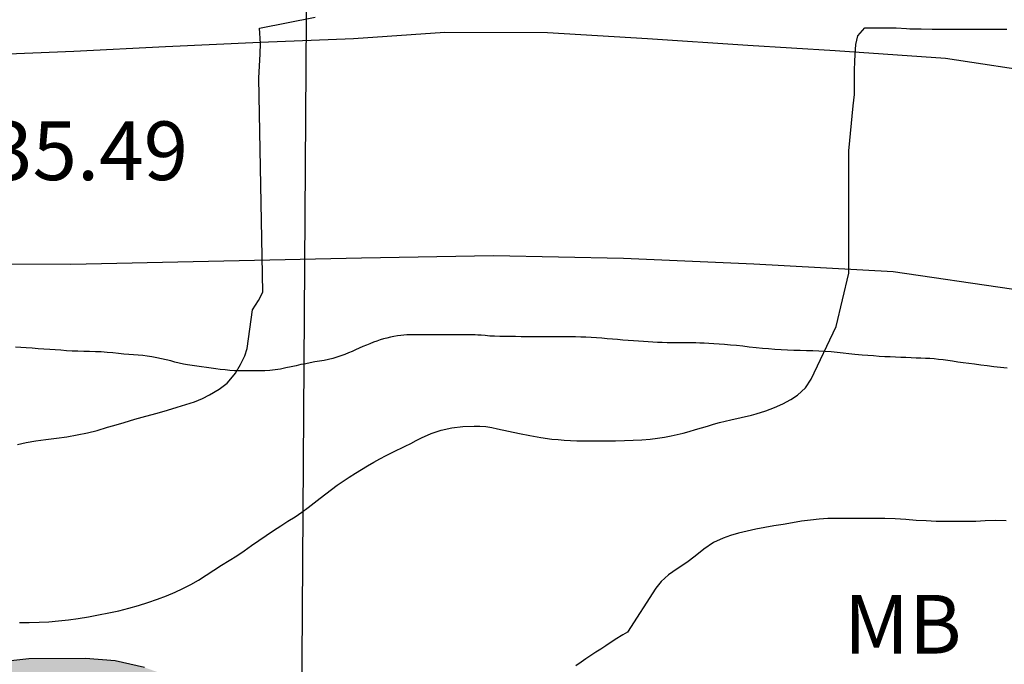
# Model space of a CAD drawing. Units: millimetres. Extents: x 584843 to 585194, y 4793790 to 4794040.
# Drawn here: x 585051 to 585064, y 4793856 to 4793865 of the extents above; entities that cross this region are included whole.
import ezdxf

# ---------------------------------------------------------------- set-up
doc = ezdxf.new("R2010")
doc.units = ezdxf.units.MM
for name, color, linetype in [('020104', 34, 'Continuous'), ('020308', 9, 'Continuous'), ('060134', 9, 'Continuous'), ('070104', 3, 'Continuous'), ('100106', 63, 'Continuous'), ('100301', 7, 'Continuous'), ('240103', 9, 'LINEA_TELEFONICA'), ('990504', 63, 'Continuous')]:
    doc.layers.add(name, color=color, linetype=linetype)
doc.layers.add('020105', color=24, linetype='Continuous', lineweight=30)
doc.styles.add('ARIAL', font='ARIAL.TTF', dxfattribs={"height": 1})
doc.linetypes.add('LINEA_TELEFONICA', pattern='A,7.5,-0.3,["T",Standard,S=0.25,R=0,X=-0.1,Y=-0.1],-0.3', length=8.1)

msp = doc.modelspace()

# ---------------------------------------------------------------- hatches: boundary and pattern name
at = {"layer": '990504'}
msp.add_hatch(color=256, dxfattribs=at).paths.add_polyline_path([(585028.614, 4793843.137), (585028.484, 4793843.225), (585028.344, 4793843.459), (585028.236, 4793843.539), (585028.16, 4793843.603), (585028.026, 4793843.755), (585027.812, 4793843.881), (585027.646, 4793843.923), (585027.244, 4793844.037), (585027.068, 4793844.039), (585026.63, 4793844.177), (585026.036, 4793844.293), (585025.504, 4793844.287), (585025.18, 4793844.241), (585024.94, 4793844.161), (585024.562, 4793844.639), (585023.94, 4793845.105), (585023.516, 4793845.333), (585023.218, 4793845.447), (585022.928, 4793845.493), (585022.488, 4793845.409), (585022.312, 4793845.431), (585022.216, 4793845.517), (585022.044, 4793845.831), (585021.714, 4793846.165), (585021.328, 4793846.447), (585020.93, 4793846.639), (585020.708, 4793846.643), (585020.494, 4793846.573), (585019.964, 4793846.267), (585019.456, 4793845.789), (585019.218, 4793845.431), (585019.232, 4793844.371), (585019.316, 4793843.979), (585019.396, 4793843.823), (585019.556, 4793843.643), (585020.02, 4793843.315), (585021.264, 4793842.915), (585022.58, 4793842.673), (585023.51, 4793842.579), (585023.762, 4793842.459), (585024.21, 4793842.083), (585024.564, 4793841.877), (585025.142, 4793841.725), (585026.152, 4793841.713), (585026.568, 4793841.309), (585026.798, 4793841.187), (585027.14, 4793841.083), (585027.412, 4793841.029), (585027.882, 4793841.031), (585028.11, 4793841.103), (585028.646, 4793841.101), (585028.908, 4793841.067), (585029.074, 4793840.995), (585029.072, 4793838.672), (585029.172, 4793838.032), (585029.392, 4793837.384), (585029.908, 4793836.32), (585030.12, 4793835.784), (585030.499, 4793834.612), (585030.523, 4793834.28), (585029.367, 4793832.58), (585028.951, 4793831.624), (585028.643, 4793830.524), (585028.451, 4793829.612), (585028.427, 4793827.72), (585028.359, 4793827.236), (585028.195, 4793826.804), (585027.903, 4793826.324), (585027.499, 4793825.472), (585027.227, 4793825.024), (585026.883, 4793824.64), (585026.463, 4793824.28), (585025.847, 4793823.848), (585025.487, 4793823.492), (585025.219, 4793823.096), (585024.971, 4793822.572), (585024.711, 4793821.808), (585024.635, 4793821.308), (585024.211, 4793821.096), (585023.283, 4793820.28), (585022.879, 4793819.788), (585022.587, 4793819.2), (585022.399, 4793818.585), (585022.319, 4793818.137), (585022.275, 4793817.533), (585022.275, 4793816.689), (585022.363, 4793816.265), (585022.507, 4793815.869), (585022.927, 4793814.821), (585023.211, 4793814.261), (585023.251, 4793814.093), (585023.063, 4793814.061), (585022.831, 4793813.949), (585022.419, 4793813.553), (585022.007, 4793812.997), (585021.135, 4793811.601), (585020.931, 4793811.125), (585020.691, 4793810.233), (585020.575, 4793809.545), (585020.555, 4793809.005), (585020.355, 4793808.981), (585020.199, 4793808.909), (585019.595, 4793808.433), (585019.155, 4793807.961), (585018.603, 4793807.133), (585018.319, 4793806.413), (585017.919, 4793805.137), (585017.839, 4793804.517), (585017.859, 4793803.549), (585017.607, 4793803.545), (585017.127, 4793803.405), (585016.595, 4793803.093), (585015.947, 4793802.573), (585014.975, 4793801.265), (585014.643, 4793800.737), (585014.387, 4793800.193), (585014.267, 4793799.805), (585014.267, 4793799.049), (585014.507, 4793798.393), (585014.883, 4793797.873), (585014.895, 4793797.681), (585014.767, 4793797.037), (585014.347, 4793795.421), (585014.339, 4793794.765), (585014.539, 4793794.081), (585014.719, 4793793.693), (585015.047, 4793793.173), (585015.503, 4793792.605), (585016.191, 4793791.997), (585016.655, 4793791.725), (585017.779, 4793791.265), (585018.087, 4793791.185), (585018.503, 4793791.161), (585018.727, 4793791.189), (585019.239, 4793791.353), (585019.719, 4793791.589), (585020.023, 4793791.833), (585020.403, 4793792.325), (585020.759, 4793792.989), (585020.851, 4793793.637), (585020.887, 4793796.333), (585021.091, 4793796.985), (585021.375, 4793797.421), (585021.659, 4793797.665), (585021.967, 4793797.805), (585022.347, 4793797.833), (585022.547, 4793797.705), (585022.623, 4793797.609), (585022.875, 4793797.065), (585022.895, 4793796.081), (585022.947, 4793795.645), (585023.319, 4793794.365), (585023.555, 4793793.949), (585023.887, 4793793.649), (585024.323, 4793793.425), (585024.675, 4793793.301), (585024.911, 4793793.265), (585025.495, 4793793.265), (585026.367, 4793793.309), (585026.435, 4793793.589), (585026.559, 4793793.857), (585026.803, 4793794.285), (585027.259, 4793794.933), (585027.667, 4793795.797), (585027.915, 4793796.541), (585027.959, 4793797.005), (585027.927, 4793797.217), (585027.803, 4793797.437), (585027.675, 4793797.561), (585026.011, 4793798.609), (585025.451, 4793799.073), (585025.295, 4793799.301), (585025.179, 4793799.621), (585025.115, 4793800.237), (585025.243, 4793801.637), (585025.659, 4793801.673), (585025.971, 4793801.773), (585026.463, 4793802.085), (585027.027, 4793802.573), (585027.311, 4793802.861), (585027.631, 4793803.281), (585028.219, 4793804.149), (585028.463, 4793804.637), (585028.615, 4793805.389), (585028.635, 4793806.085), (585028.567, 4793806.345), (585028.203, 4793807.125), (585028.011, 4793807.733), (585027.939, 4793808.313), (585027.935, 4793808.601), (585027.971, 4793808.705), (585028.099, 4793808.761), (585029.015, 4793808.761), (585030.251, 4793808.909), (585031.415, 4793808.933), (585031.947, 4793809.081), (585032.763, 4793809.557), (585033.779, 4793810.456), (585034.983, 4793811.932), (585035.579, 4793812.864), (585036.039, 4793813.872), (585036.355, 4793814.956), (585036.451, 4793815.46), (585036.911, 4793815.6), (585038.039, 4793816.112), (585038.491, 4793816.38), (585039.055, 4793816.86), (585039.395, 4793817.316), (585039.731, 4793817.972), (585039.875, 4793818.436), (585039.939, 4793818.904), (585039.939, 4793819.216), (585039.867, 4793819.7), (585039.687, 4793820.14), (585039.395, 4793820.5), (585038.927, 4793820.876), (585038.531, 4793821.076), (585038.243, 4793821.148), (585036.919, 4793821.208), (585036.727, 4793821.272), (585036.507, 4793821.432), (585036.363, 4793821.628), (585036.307, 4793821.84), (585036.315, 4793822.768), (585036.347, 4793823.296), (585036.323, 4793823.532), (585035.931, 4793824.572), (585035.803, 4793825.084), (585035.783, 4793825.592), (585035.907, 4793826.08), (585036.651, 4793827.556), (585037.275, 4793828.432), (585037.415, 4793828.564), (585037.839, 4793828.604), (585038.215, 4793828.792), (585039.299, 4793829.668), (585039.587, 4793829.956), (585039.955, 4793830.412), (585040.291, 4793830.88), (585040.707, 4793831.564), (585041.439, 4793833.012), (585041.827, 4793833.896), (585042.103, 4793834.664), (585042.495, 4793836.052), (585042.551, 4793836.58), (585042.559, 4793837.62), (585042.655, 4793838.02), (585042.795, 4793838.288), (585042.999, 4793838.575), (585043.347, 4793838.959), (585043.935, 4793839.403), (585046.107, 4793840.251), (585047.043, 4793840.723), (585048.063, 4793841.415), (585048.403, 4793841.495), (585048.787, 4793841.647), (585049.291, 4793841.863), (585049.791, 4793842.143), (585050.547, 4793842.803), (585051.439, 4793843.831), (585051.771, 4793844.315), (585052.723, 4793846.023), (585053.027, 4793846.631), (585053.191, 4793847.083), (585053.251, 4793847.391), (585053.255, 4793847.839), (585053.143, 4793848.259), (585052.919, 4793848.827), (585052.899, 4793849.019), (585053.407, 4793849.415), (585054.411, 4793850.463), (585054.747, 4793850.879), (585055.043, 4793851.467), (585055.139, 4793851.895), (585055.143, 4793852.347), (585055.087, 4793852.891), (585055.127, 4793853.003), (585055.163, 4793853.551), (585055.135, 4793854.039), (585054.999, 4793854.459), (585054.803, 4793854.887), (585054.627, 4793855.167), (585054.399, 4793855.423), (585054.003, 4793855.767), (585053.719, 4793855.959), (585053.247, 4793856.191), (585052.727, 4793856.375), (585052.355, 4793856.459), (585051.975, 4793856.491), (585051.251, 4793856.487), (585050.559, 4793856.407), (585049.759, 4793856.111), (585048.975, 4793855.671), (585048.495, 4793855.543), (585048.151, 4793855.551), (585047.659, 4793855.695), (585047.215, 4793855.939), (585046.691, 4793856.315), (585045.472, 4793857.395), (585045.252, 4793857.651), (585045.236, 4793860.395), (585045.136, 4793860.919), (585044.568, 4793862.051), (585044.176, 4793862.627), (585043.812, 4793862.995), (585043.256, 4793863.355), (585042.964, 4793863.459), (585042.64, 4793863.515), (585041.636, 4793863.443), (585041.152, 4793863.495), (585040.64, 4793863.743), (585039.332, 4793864.723), (585038.756, 4793865.007), (585038.168, 4793865.207), (585037.464, 4793865.371), (585036.796, 4793865.451), (585036.156, 4793865.451), (585035.708, 4793865.379), (585035.18, 4793865.199), (585033.96, 4793864.583), (585033.164, 4793864.783), (585032.684, 4793864.791), (585032.304, 4793864.747), (585031.58, 4793864.519), (585030.688, 4793864.103), (585030.056, 4793863.683), (585029.636, 4793863.299), (585028.888, 4793862.499), (585028.728, 4793862.375), (585028.608, 4793862.343), (585028.444, 4793862.407), (585027.252, 4793863.391), (585027.004, 4793863.663), (585026.656, 4793864.159), (585026.216, 4793864.511), (585026.208, 4793864.867), (585026.328, 4793865.371), (585026.52, 4793866.323), (585026.576, 4793867.115), (585026.556, 4793868.451), (585026.444, 4793868.903), (585026.328, 4793869.103), (585024.848, 4793871.107), (585024.484, 4793871.483), (585024.112, 4793872.075), (585023.944, 4793872.211), (585023.904, 4793872.419), (585023.676, 4793872.511), (585022.937, 4793873.111), (585022.553, 4793873.335), (585021.853, 4793873.639), (585021.373, 4793873.795), (585020.765, 4793873.927), (585020.601, 4793873.991), (585020.485, 4793874.095), (585020.401, 4793874.099), (585020.357, 4793874.311), (585020.357, 4793875.019), (585020.241, 4793875.447), (585019.361, 4793876.891), (585018.793, 4793877.663), (585018.365, 4793878.079), (585018.289, 4793878.223), (585018.369, 4793878.291), (585018.433, 4793878.787), (585018.389, 4793879.807), (585018.261, 4793880.435), (585017.941, 4793881.243), (585017.461, 4793881.955), (585016.545, 4793882.995), (585015.893, 4793883.599), (585015.357, 4793883.927), (585014.797, 4793884.079), (585014.233, 4793884.051), (585013.685, 4793883.799), (585013.329, 4793883.547), (585013.017, 4793883.259), (585012.653, 4793882.791), (585012.369, 4793882.151), (585012.205, 4793881.407), (585012.217, 4793880.771), (585012.345, 4793880.255), (585012.649, 4793879.591), (585013.005, 4793878.955), (585013.633, 4793878.007), (585015.061, 4793876.123), (585015.337, 4793875.827), (585016.689, 4793874.583), (585017.025, 4793874.135), (585017.185, 4793873.655), (585017.245, 4793873.159), (585017.273, 4793871.243), (585017.221, 4793871.087), (585017.109, 4793870.927), (585016.277, 4793870.163), (585015.445, 4793869.323), (585015.209, 4793869.135), (585014.973, 4793869.047), (585014.853, 4793869.043), (585014.613, 4793869.115), (585014.109, 4793869.495), (585013.581, 4793870.047), (585013.409, 4793870.331), (585013.353, 4793870.583), (585013.341, 4793870.707), (585012.981, 4793871.463), (585012.389, 4793872.595), (585010.905, 4793874.935), (585010.225, 4793875.707), (585008.949, 4793876.787), (585008.041, 4793877.435), (585007.669, 4793877.599), (585007.465, 4793877.639), (585007.337, 4793877.883), (585007.249, 4793878.395), (585007.113, 4793878.875), (585006.865, 4793879.391), (585006.413, 4793880.083), (585005.389, 4793881.215), (585005.253, 4793881.483), (585005.233, 4793881.659), (585005.293, 4793881.923), (585005.517, 4793882.219), (585007.033, 4793883.319), (585007.689, 4793883.955), (585008.021, 4793884.367), (585008.265, 4793884.767), (585008.453, 4793885.203), (585008.517, 4793885.495), (585010.161, 4793885.499), (585010.801, 4793885.615), (585011.197, 4793885.775), (585011.569, 4793885.995), (585012.065, 4793886.407), (585012.365, 4793886.719), (585012.777, 4793887.239), (585013.021, 4793887.615), (585013.205, 4793887.979), (585013.389, 4793888.487), (585013.465, 4793889.003), (585013.461, 4793889.579), (585013.405, 4793889.983), (585013.249, 4793890.539), (585013.089, 4793890.859), (585012.769, 4793891.295), (585012.377, 4793891.679), (585011.813, 4793892.143), (585011.345, 4793892.463), (585011.005, 4793892.639), (585010.641, 4793892.779), (585010.093, 4793892.907), (585009.349, 4793892.939), (585008.785, 4793892.887), (585007.025, 4793892.567), (585005.353, 4793892.031), (585004.721, 4793891.883), (585004.337, 4793891.843), (585004.241, 4793891.855), (585004.093, 4793891.951), (585003.993, 4793892.103), (585003.949, 4793892.295), (585003.941, 4793892.987), (585003.981, 4793893.275), (585004.129, 4793893.599), (585004.41, 4793894.471), (585005.094, 4793896.271), (585005.266, 4793896.343), (585005.442, 4793896.523), (585005.654, 4793896.891), (585005.75, 4793897.247), (585005.758, 4793898.555), (585005.714, 4793898.963), (585005.59, 4793899.447), (585005.186, 4793900.251), (585004.862, 4793900.703), (585004.502, 4793901.091), (585003.894, 4793901.631), (585001.722, 4793903.247), (585000.758, 4793903.727), (585000.042, 4793903.911), (584999.47, 4793903.959), (584995.662, 4793903.971), (584995.366, 4793903.963), (584994.746, 4793903.867), (584993.962, 4793903.635), (584993.578, 4793903.463), (584992.674, 4793903.027), (584991.034, 4793902.143), (584988.926, 4793901.191), (584988.708, 4793901.131), (584988.426, 4793901.267), (584987.706, 4793901.779), (584986.806, 4793902.739), (584986.326, 4793903.159), (584985.694, 4793903.571), (584984.97, 4793903.843), (584984.598, 4793903.919), (584984.23, 4793903.951), (584983.93, 4793903.931), (584983.51, 4793903.815), (584982.594, 4793903.327), (584982.058, 4793902.939), (584979.826, 4793900.831), (584978.63, 4793899.607), (584976.89, 4793897.347), (584976.454, 4793896.727), (584976.182, 4793896.259), (584975.778, 4793895.427), (584975.71, 4793895.011), (584975.318, 4793894.907), (584973.458, 4793894.679), (584972.602, 4793894.475), (584972.238, 4793894.351), (584970.818, 4793893.683), (584969.718, 4793893), (584968.666, 4793892.256), (584968.318, 4793892.08), (584967.966, 4793891.976), (584967.462, 4793891.928), (584966.963, 4793891.98), (584965.811, 4793892.276), (584964.447, 4793892.78), (584963.987, 4793892.836), (584963.915, 4793893.068), (584963.559, 4793893.536), (584962.755, 4793894.216), (584962.123, 4793894.532), (584961.359, 4793894.768), (584960.707, 4793894.86), (584960.051, 4793894.832), (584959.399, 4793894.668), (584958.315, 4793894.216), (584957.715, 4793893.864), (584957.315, 4793893.544), (584956.951, 4793893.18), (584956.447, 4793892.504), (584955.371, 4793890.812), (584955.103, 4793890.48), (584953.855, 4793889.416), (584953.343, 4793888.776), (584953.155, 4793888.596), (584952.639, 4793888.152), (584951.919, 4793887.664), (584951.551, 4793887.296), (584951.279, 4793886.584), (584951.251, 4793886.036), (584951.191, 4793885.804), (584950.335, 4793884.148), (584949.687, 4793882.488), (584949.211, 4793881.66), (584948.783, 4793881.104), (584948.623, 4793880.948), (584948.339, 4793880.76), (584947.831, 4793880.58), (584947.275, 4793880.572), (584946.807, 4793880.696), (584946.111, 4793880.964), (584944.315, 4793881.792), (584943.427, 4793882.08), (584942.867, 4793882.12), (584941.863, 4793882.112), (584940.903, 4793882.024), (584940.299, 4793881.908), (584939.735, 4793881.744), (584936.415, 4793880.381), (584935.171, 4793879.761), (584933.615, 4793878.857), (584932.947, 4793878.521), (584932.643, 4793878.453), (584932.347, 4793878.501), (584932.203, 4793878.589), (584931.931, 4793878.881), (584931.055, 4793880.229), (584930.547, 4793880.917), (584930.263, 4793881.237), (584928.335, 4793882.725), (584927.687, 4793883.085), (584927.379, 4793883.197), (584927.173, 4793883.215), (584927.207, 4793883.673), (584927.183, 4793884.697), (584926.988, 4793885.473), (584926.684, 4793886.245), (584926.236, 4793886.969), (584925.672, 4793887.633), (584924.908, 4793888.373), (584923.888, 4793889.233), (584923.4, 4793889.597), (584922.532, 4793890.137), (584922.16, 4793890.309), (584921.664, 4793890.417), (584921.3, 4793890.417), (584920.636, 4793890.261), (584920, 4793889.913), (584919.312, 4793889.345), (584919.056, 4793889.045), (584918.768, 4793888.565), (584918.668, 4793888.261), (584918.628, 4793887.721), (584918.716, 4793887.257), (584918.84, 4793886.945), (584919.792, 4793885.301), (584920.676, 4793884.261), (584923.248, 4793881.617), (584923.975, 4793880.929), (584925.859, 4793879.293), (584926.783, 4793878.541), (584927.147, 4793878.157), (584927.283, 4793877.929), (584927.335, 4793877.685), (584927.319, 4793877.449), (584927.251, 4793877.245), (584926.783, 4793876.389), (584926.231, 4793875.129), (584926.015, 4793874.537), (584925.891, 4793873.929), (584925.891, 4793873.621), (584925.959, 4793873.241), (584926.447, 4793871.705), (584926.683, 4793871.289), (584927.051, 4793870.837), (584927.503, 4793870.429), (584928.171, 4793870.029), (584928.675, 4793869.853), (584929.007, 4793869.797), (584929.339, 4793869.797), (584929.803, 4793869.933), (584930.211, 4793870.205), (584930.583, 4793870.597), (584931.431, 4793871.661), (584931.899, 4793872.057), (584932.275, 4793872.257), (584932.531, 4793872.301), (584932.791, 4793872.289), (584933.359, 4793872.121), (584934.819, 4793871.517), (584935.175, 4793871.289), (584935.303, 4793871.097), (584935.455, 4793870.705), (584935.663, 4793869.705), (584935.867, 4793869.165), (584936.091, 4793868.781), (584937.123, 4793867.421), (584937.375, 4793866.809), (584937.423, 4793866.569), (584937.411, 4793865.673), (584937.099, 4793864.121), (584937.099, 4793863.557), (584937.167, 4793863.193), (584937.375, 4793862.661), (584937.979, 4793861.485), (584938.695, 4793860.369), (584939.663, 4793859.101), (584940.355, 4793857.829), (584941.89, 4793855.993), (584942.162, 4793855.729), (584944.034, 4793854.265), (584944.662, 4793853.585), (584944.842, 4793853.449), (584944.858, 4793853.373), (584945.81, 4793852.801), (584946.058, 4793852.713), (584946.394, 4793852.705), (584946.666, 4793852.793), (584947.346, 4793853.169), (584947.706, 4793853.549), (584948.43, 4793854.657), (584948.642, 4793855.049), (584948.974, 4793856.277), (584949.57, 4793857.633), (584949.866, 4793858.105), (584950.198, 4793858.425), (584950.438, 4793858.569), (584950.57, 4793858.605), (584950.842, 4793858.621), (584951.134, 4793858.561), (584951.986, 4793858.129), (584952.758, 4793857.545), (584953.162, 4793857.153), (584953.31, 4793856.937), (584953.438, 4793856.645), (584953.466, 4793856.489), (584953.322, 4793856.057), (584953.274, 4793855.365), (584953.562, 4793854.457), (584953.55, 4793854.261), (584953.198, 4793853.497), (584952.886, 4793852.505), (584952.874, 4793851.713), (584952.93, 4793850.693), (584953.082, 4793849.997), (584953.37, 4793849.269), (584953.882, 4793848.389), (584954.094, 4793848.097), (584954.342, 4793847.821), (584955.442, 4793846.797), (584955.994, 4793846.361), (584956.27, 4793846.197), (584956.97, 4793845.885), (584957.246, 4793845.789), (584957.69, 4793845.709), (584958.302, 4793845.729), (584959.318, 4793846.061), (584960.482, 4793846.689), (584961.518, 4793847.409), (584961.938, 4793847.569), (584962.15, 4793847.545), (584962.238, 4793847.333), (584962.382, 4793846.293), (584962.598, 4793845.121), (584962.762, 4793844.465), (584963.07, 4793843.745), (584963.638, 4793842.805), (584964.098, 4793842.193), (584965.781, 4793840.209), (584966.293, 4793839.693), (584966.621, 4793839.433), (584967.149, 4793839.105), (584968.469, 4793838.461), (584969.549, 4793838.001), (584969.861, 4793837.785), (584970.013, 4793837.501), (584970.225, 4793836.697), (584970.601, 4793835.581), (584970.885, 4793834.941), (584971.285, 4793834.193), (584971.785, 4793833.493), (584972.325, 4793832.865), (584972.873, 4793832.357), (584973.469, 4793831.889), (584974.421, 4793831.309), (584974.953, 4793831.061), (584975.317, 4793830.937), (584976.397, 4793830.717), (584977.101, 4793830.681), (584977.621, 4793830.705), (584978.145, 4793830.833), (584978.653, 4793831.025), (584980.089, 4793831.769), (584982.141, 4793832.365), (584982.581, 4793832.577), (584982.957, 4793832.849), (584983.497, 4793833.385), (584983.893, 4793833.897), (584984.605, 4793835.049), (584984.929, 4793835.741), (584985.025, 4793836.129), (584985.045, 4793836.397), (584984.937, 4793837.249), (584984.941, 4793837.737), (584985.089, 4793838.265), (584985.485, 4793839.077), (584985.629, 4793839.489), (584985.653, 4793841.029), (584985.781, 4793841.777), (584986.365, 4793841.793), (584986.673, 4793841.877), (584986.881, 4793841.973), (584987.805, 4793842.577), (584988.105, 4793842.921), (584988.533, 4793843.585), (584988.909, 4793844.32), (584989.245, 4793845.188), (584989.285, 4793845.552), (584989.269, 4793845.952), (584989.125, 4793846.472), (584988.569, 4793847.8), (584988.657, 4793848.124), (584988.821, 4793848.444), (584990.265, 4793850.776), (584990.925, 4793852.036), (584991.217, 4793852.756), (584991.333, 4793853.312), (584991.329, 4793853.936), (584991.233, 4793854.148), (584991.125, 4793854.192), (584991.293, 4793854.268), (584991.445, 4793854.408), (584992.169, 4793855.424), (584992.573, 4793856.216), (584992.813, 4793857.016), (584992.861, 4793857.712), (584992.845, 4793858.356), (584992.745, 4793858.868), (584992.493, 4793859.58), (584992.009, 4793860.484), (584991.533, 4793861.204), (584991.293, 4793861.496), (584990.609, 4793862.172), (584990.741, 4793862.188), (584991.029, 4793862.32), (584992.117, 4793862.964), (584992.693, 4793863.42), (584993.649, 4793864.348), (584994.105, 4793864.908), (584994.533, 4793865.64), (584995.273, 4793867.38), (584995.453, 4793867.604), (584995.581, 4793867.692), (584995.905, 4793867.72), (584996.257, 4793867.62), (584997.873, 4793866.804), (584998.977, 4793866.356), (584999.385, 4793866.24), (584999.857, 4793866.2), (585004.229, 4793866.148), (585004.561, 4793866.192), (585005.381, 4793866.412), (585005.857, 4793866.439), (585006.153, 4793866.375), (585006.433, 4793866.223), (585007.301, 4793865.411), (585007.565, 4793865.044), (585007.757, 4793864.648), (585007.877, 4793864.14), (585007.865, 4793861.872), (585007.949, 4793861.388), (585008.061, 4793861.072), (585008.317, 4793860.608), (585009.077, 4793859.58), (585009.365, 4793859.312), (585009.669, 4793859.1), (585010.657, 4793858.664), (585011.329, 4793858.516), (585012.501, 4793858.5), (585012.956, 4793858.432), (585013.72, 4793858.076), (585014.116, 4793857.788), (585014.312, 4793857.56), (585014.46, 4793857.3), (585014.744, 4793856.488), (585015, 4793855.248), (585015.056, 4793854.512), (585015.188, 4793854.196), (585015.992, 4793852.732), (585016.42, 4793852.036), (585016.808, 4793851.556), (585018.036, 4793850.488), (585018.564, 4793850.096), (585019.572, 4793849.488), (585021.572, 4793848.488), (585023.592, 4793847.628), (585024.116, 4793847.496), (585024.78, 4793847.44), (585025.468, 4793847.46), (585026.148, 4793847.548), (585026.728, 4793847.576), (585027.06, 4793847.552), (585027.232, 4793847.46), (585027.444, 4793847.196), (585027.756, 4793846.524), (585028.156, 4793845.804), (585028.864, 4793844.724), (585029.128, 4793844.132), (585029.224, 4793843.716), (585029.22, 4793843.248), (585029.11, 4793843.039), (585029.044, 4793842.991), (585028.722, 4793843.041)])

# ---------------------------------------------------------------- linework, layer by layer
at = {"layer": '020104', "flags": 128}
for points, elevation in [([(585051.132, 4793856.948), (585051.254, 4793856.948), (585051.38, 4793856.952), (585051.504, 4793856.958), (585051.63, 4793856.97), (585051.756, 4793856.984), (585051.882, 4793857.002), (585052.01, 4793857.022), (585052.138, 4793857.046), (585052.27, 4793857.072), (585052.4, 4793857.1), (585052.528, 4793857.132), (585052.65, 4793857.166), (585052.772, 4793857.204), (585052.892, 4793857.246), (585053.008, 4793857.29), (585053.118, 4793857.336), (585053.22, 4793857.384), (585053.32, 4793857.436), (585053.418, 4793857.492), (585053.516, 4793857.554), (585053.614, 4793857.618), (585053.714, 4793857.682), (585053.812, 4793857.742), (585053.908, 4793857.804), (585054.002, 4793857.868), (585054.096, 4793857.934), (585054.188, 4793858), (585054.282, 4793858.064), (585054.376, 4793858.126), (585054.47, 4793858.186), (585054.562, 4793858.244), (585054.652, 4793858.302), (585054.738, 4793858.36), (585054.822, 4793858.42), (585054.898, 4793858.48), (585054.974, 4793858.54), (585055.046, 4793858.596), (585055.118, 4793858.652), (585055.192, 4793858.704), (585055.268, 4793858.758), (585055.346, 4793858.808), (585055.424, 4793858.858), (585055.502, 4793858.908), (585055.58, 4793858.954), (585055.658, 4793858.998), (585055.736, 4793859.042), (585055.818, 4793859.086), (585055.902, 4793859.128), (585056.06, 4793859.204), (585056.132, 4793859.24), (585056.202, 4793859.278), (585056.268, 4793859.31), (585056.392, 4793859.366), (585056.52, 4793859.41), (585056.658, 4793859.44), (585056.796, 4793859.456), (585056.94, 4793859.462), (585057.014, 4793859.46), (585057.09, 4793859.454), (585057.166, 4793859.442), (585057.24, 4793859.428), (585057.382, 4793859.398), (585057.52, 4793859.368), (585057.654, 4793859.34), (585057.792, 4793859.316), (585057.936, 4793859.296), (585058.014, 4793859.288), (585058.092, 4793859.28), (585058.174, 4793859.276), (585058.256, 4793859.274), (585058.342, 4793859.274), (585058.434, 4793859.274), (585058.532, 4793859.274), (585058.636, 4793859.274), (585058.748, 4793859.274), (585058.864, 4793859.276), (585058.976, 4793859.28), (585059.086, 4793859.286), (585059.19, 4793859.296), (585059.286, 4793859.308), (585059.376, 4793859.32), (585059.46, 4793859.336), (585059.538, 4793859.352), (585059.614, 4793859.372), (585059.692, 4793859.394), (585059.77, 4793859.416), (585059.848, 4793859.438), (585059.924, 4793859.462), (585060.002, 4793859.484), (585060.078, 4793859.506), (585060.222, 4793859.54), (585060.356, 4793859.57), (585060.486, 4793859.602), (585060.548, 4793859.62), (585060.668, 4793859.656), (585060.782, 4793859.7), (585060.888, 4793859.748), (585060.988, 4793859.8), (585061.076, 4793859.855), (585061.178, 4793859.951), (585061.248, 4793860.061), (585061.571, 4793860.736), (585061.73, 4793861.417), (585061.73, 4793861.551), (585061.73, 4793861.689), (585061.73, 4793861.809), (585061.73, 4793861.935), (585061.73, 4793862.059), (585061.73, 4793862.193), (585061.73, 4793862.299), (585061.73, 4793862.401), (585061.73, 4793862.505), (585061.73, 4793862.619), (585061.73, 4793862.741), (585061.73, 4793862.983), (585061.788, 4793863.555), (585061.802, 4793863.703), (585061.802, 4793863.815), (585061.802, 4793863.919), (585061.802, 4793864.019), (585061.806, 4793864.121), (585061.81, 4793864.219), (585061.822, 4793864.341), (585061.844, 4793864.453), (585061.936, 4793864.555), (585062.066, 4793864.555), (585062.182, 4793864.555), (585062.218, 4793864.555), (585062.336, 4793864.553), (585062.466, 4793864.545), (585062.512, 4793864.543), (585062.654, 4793864.541), (585062.798, 4793864.539), (585062.946, 4793864.539), (585063.046, 4793864.539), (585063.192, 4793864.539), (585063.334, 4793864.539), (585063.476, 4793864.539), (585063.606, 4793864.539), (585063.752, 4793864.539)], 34), ([(585063.742, 4793858.251), (585063.602, 4793858.253), (585063.474, 4793858.249), (585063.354, 4793858.243), (585063.23, 4793858.241), (585063.098, 4793858.241), (585062.972, 4793858.241), (585062.848, 4793858.241), (585062.718, 4793858.248), (585062.59, 4793858.256), (585062.458, 4793858.268), (585062.324, 4793858.276), (585062.192, 4793858.28), (585062.064, 4793858.28), (585061.938, 4793858.28), (585061.816, 4793858.28), (585061.698, 4793858.28), (585061.58, 4793858.28), (585061.462, 4793858.278), (585061.35, 4793858.27), (585061.24, 4793858.258), (585061.126, 4793858.244), (585061.01, 4793858.224), (585060.892, 4793858.204), (585060.772, 4793858.184), (585060.656, 4793858.164), (585060.542, 4793858.142), (585060.432, 4793858.118), (585060.322, 4793858.092), (585060.22, 4793858.064), (585060.126, 4793858.03), (585060, 4793857.972), (585059.876, 4793857.888), (585059.766, 4793857.796), (585059.66, 4793857.718), (585059.536, 4793857.634), (585059.426, 4793857.558), (585059.332, 4793857.476), (585059.262, 4793857.39), (585058.9, 4793856.828), (585058.84, 4793856.794), (585058.746, 4793856.732), (585058.626, 4793856.652), (585058.56, 4793856.61), (585058.496, 4793856.57), (585058.432, 4793856.528), (585058.37, 4793856.486), (585058.308, 4793856.442), (585058.24, 4793856.394)], 33)]:
    msp.add_lwpolyline(points, dxfattribs=dict(at, elevation=elevation))
at = {"layer": '020105', "elevation": 35, "flags": 128}
msp.add_lwpolyline([(585051.106, 4793859.224), (585051.216, 4793859.25), (585051.338, 4793859.272), (585051.468, 4793859.29), (585051.604, 4793859.306), (585051.736, 4793859.326), (585051.868, 4793859.348), (585052, 4793859.374), (585052.124, 4793859.406), (585052.254, 4793859.446), (585052.336, 4793859.47), (585052.47, 4793859.508), (585052.604, 4793859.55), (585052.746, 4793859.588), (585052.888, 4793859.628), (585053.02, 4793859.666), (585053.144, 4793859.702), (585053.258, 4793859.736), (585053.368, 4793859.772), (585053.468, 4793859.814), (585053.558, 4793859.862), (585053.682, 4793859.934), (585053.784, 4793860.012), (585053.812, 4793860.038), (585053.89, 4793860.14), (585053.956, 4793860.25), (585054.01, 4793860.358), (585054.04, 4793860.454), (585054.108, 4793860.948), (585054.184, 4793861.068), (585054.242, 4793861.174), (585054.19, 4793863.912), (585054.207, 4793864.22), (585054.21, 4793864.354), (585054.199, 4793864.548), (585054.91, 4793864.691)], dxfattribs=at)
at = {"layer": '060134'}
for points in [[(585077.871, 4793860.134, 32.547), (585075.051, 4793861.046, 32.797), (585072.223, 4793862.074, 33.063), (585069.941, 4793862.682, 33.251), (585067.143, 4793863.41, 33.469), (585065.561, 4793863.734, 33.587), (585064.257, 4793863.964, 33.721), (585062.965, 4793864.162, 33.809), (585061.555, 4793864.262, 33.929), (585060.439, 4793864.33, 34.075), (585059.159, 4793864.412, 34.337), (585057.881, 4793864.492, 34.479), (585056.567, 4793864.496, 34.633), (585055.399, 4793864.412, 34.813), (585054.205, 4793864.365, 34.969), (585052.997, 4793864.311, 35.157), (585051.824, 4793864.251, 35.333), (585050.774, 4793864.209, 35.477)], [(585044.363, 4793861.671, 36.127), (585045.34, 4793861.551, 36.061), (585046.864, 4793861.555, 35.985), (585049.164, 4793861.535, 35.821), (585051.785, 4793861.533, 35.497), (585055.501, 4793861.613, 34.881), (585057.191, 4793861.643, 34.611), (585058.851, 4793861.608, 34.363), (585060.517, 4793861.536, 34.193), (585062.297, 4793861.44, 34.017), (585063.811, 4793861.218, 33.767), (585065.529, 4793860.892, 33.721), (585067.207, 4793860.574, 33.561), (585067.836, 4793860.404, 33.503), (585070.243, 4793859.922, 33.307), (585071.637, 4793859.56, 33.209), (585072.883, 4793859.24, 33.075), (585074.439, 4793858.7, 33.011), (585076.277, 4793858.094, 32.825), (585078.373, 4793857.378, 32.695), (585080.215, 4793856.692, 32.471), (585082.97, 4793855.598, 32.271)]]:
    msp.add_polyline3d(points, dxfattribs=at)
at = {"layer": '070104'}
msp.add_polyline3d([(585063.755, 4793860.2, 33.791), (585063.669, 4793860.21, 33.791), (585063.583, 4793860.22, 33.791), (585063.499, 4793860.23, 33.791), (585063.417, 4793860.24, 33.791), (585063.337, 4793860.252, 33.795), (585063.263, 4793860.26, 33.803), (585063.191, 4793860.27, 33.813), (585063.123, 4793860.28, 33.827), (585063.057, 4793860.29, 33.841), (585062.995, 4793860.3, 33.853), (585062.935, 4793860.308, 33.869), (585062.879, 4793860.314, 33.883), (585062.823, 4793860.32, 33.897), (585062.767, 4793860.324, 33.911), (585062.711, 4793860.326, 33.925), (585062.651, 4793860.328, 33.937), (585062.591, 4793860.332, 33.951), (585062.527, 4793860.334, 33.965), (585062.461, 4793860.338, 33.977), (585062.395, 4793860.34, 33.993), (585062.329, 4793860.342, 34.003), (585062.261, 4793860.346, 34.013), (585062.191, 4793860.348, 34.017), (585062.119, 4793860.352, 34.021), (585062.047, 4793860.358, 34.021), (585061.975, 4793860.364, 34.025), (585061.903, 4793860.37, 34.029), (585061.807, 4793860.378, 34.043), (585061.733, 4793860.386, 34.057), (585061.659, 4793860.394, 34.073), (585061.583, 4793860.402, 34.087), (585061.505, 4793860.41, 34.103), (585061.427, 4793860.416, 34.119), (585061.349, 4793860.42, 34.135), (585061.269, 4793860.422, 34.149), (585061.191, 4793860.424, 34.165), (585061.109, 4793860.428, 34.181), (585061.029, 4793860.43, 34.195), (585060.949, 4793860.434, 34.207), (585060.867, 4793860.438, 34.215), (585060.787, 4793860.442, 34.219), (585060.705, 4793860.448, 34.223), (585060.627, 4793860.454, 34.229), (585060.545, 4793860.464, 34.233), (585060.459, 4793860.472, 34.239), (585060.377, 4793860.482, 34.243), (585060.295, 4793860.49, 34.247), (585060.219, 4793860.498, 34.253), (585060.143, 4793860.505, 34.259), (585060.073, 4793860.511, 34.265), (585060.005, 4793860.515, 34.275), (585059.943, 4793860.519, 34.285), (585059.883, 4793860.523, 34.297), (585059.827, 4793860.523, 34.311), (585059.775, 4793860.525, 34.327), (585059.727, 4793860.525, 34.341), (585059.679, 4793860.525, 34.357), (585059.633, 4793860.525, 34.371), (585059.583, 4793860.525, 34.387), (585059.527, 4793860.525, 34.401), (585059.467, 4793860.525, 34.417), (585059.407, 4793860.527, 34.431), (585059.345, 4793860.529, 34.443), (585059.285, 4793860.531, 34.453), (585059.227, 4793860.535, 34.463), (585059.167, 4793860.539, 34.471), (585059.107, 4793860.543, 34.479), (585059.043, 4793860.547, 34.487), (585058.977, 4793860.551, 34.497), (585058.909, 4793860.557, 34.505), (585058.841, 4793860.561, 34.515), (585058.775, 4793860.569, 34.525), (585058.709, 4793860.575, 34.535), (585058.641, 4793860.579, 34.543), (585058.573, 4793860.585, 34.555), (585058.507, 4793860.589, 34.563), (585058.439, 4793860.593, 34.573), (585058.371, 4793860.597, 34.583), (585058.305, 4793860.599, 34.595), (585058.237, 4793860.603, 34.607), (585058.169, 4793860.603, 34.619), (585058.101, 4793860.603, 34.631), (585058.029, 4793860.603, 34.645), (585057.959, 4793860.603, 34.659), (585057.887, 4793860.603, 34.673), (585057.815, 4793860.603, 34.687), (585057.685, 4793860.603, 34.711), (585057.611, 4793860.603, 34.725), (585057.541, 4793860.603, 34.739), (585057.471, 4793860.605, 34.751), (585057.335, 4793860.607, 34.777), (585057.269, 4793860.607, 34.785), (585057.203, 4793860.611, 34.787), (585057.143, 4793860.613, 34.787), (585057.081, 4793860.619, 34.783), (585057.031, 4793860.623, 34.775), (585056.989, 4793860.625, 34.769), (585056.955, 4793860.627, 34.765), (585056.929, 4793860.629, 34.763), (585056.895, 4793860.629, 34.763), (585056.859, 4793860.629, 34.759), (585056.813, 4793860.629, 34.719), (585056.755, 4793860.629, 34.663), (585056.733, 4793860.629, 34.651), (585056.709, 4793860.629, 34.643), (585056.683, 4793860.629, 34.639), (585056.657, 4793860.629, 34.637), (585056.631, 4793860.629, 34.637), (585056.605, 4793860.629, 34.639), (585056.579, 4793860.629, 34.639), (585056.551, 4793860.629, 34.639), (585056.525, 4793860.629, 34.635), (585056.499, 4793860.629, 34.627), (585056.475, 4793860.629, 34.617), (585056.435, 4793860.629, 34.595), (585056.369, 4793860.629, 34.541), (585056.343, 4793860.629, 34.533), (585056.311, 4793860.629, 34.529), (585056.269, 4793860.629, 34.529), (585056.243, 4793860.629, 34.529), (585056.215, 4793860.629, 34.529), (585056.183, 4793860.629, 34.529), (585056.151, 4793860.629, 34.529), (585056.117, 4793860.629, 34.529), (585056.081, 4793860.627, 34.529), (585056.043, 4793860.625, 34.529), (585056.003, 4793860.621, 34.531), (585055.961, 4793860.615, 34.533), (585055.917, 4793860.607, 34.537), (585055.873, 4793860.599, 34.541), (585055.827, 4793860.587, 34.549), (585055.783, 4793860.577, 34.559), (585055.741, 4793860.563, 34.573), (585055.697, 4793860.549, 34.593), (585055.653, 4793860.533, 34.617), (585055.609, 4793860.515, 34.647), (585055.565, 4793860.495, 34.679), (585055.519, 4793860.477, 34.713), (585055.473, 4793860.457, 34.745), (585055.427, 4793860.437, 34.777), (585055.381, 4793860.417, 34.809), (585055.335, 4793860.397, 34.839), (585055.289, 4793860.377, 34.869), (585055.239, 4793860.359, 34.895), (585055.187, 4793860.343, 34.919), (585055.135, 4793860.327, 34.937), (585055.079, 4793860.313, 34.949), (585055.023, 4793860.301, 34.955), (585054.965, 4793860.291, 34.957), (585054.907, 4793860.281, 34.955), (585054.847, 4793860.271, 34.947), (585054.789, 4793860.259, 34.935), (585054.727, 4793860.247, 34.925), (585054.665, 4793860.233, 34.915), (585054.601, 4793860.221, 34.911), (585054.535, 4793860.207, 34.911), (585054.465, 4793860.191, 34.917), (585054.397, 4793860.179, 34.927), (585054.329, 4793860.171, 34.939), (585054.265, 4793860.169, 34.951), (585054.201, 4793860.167, 34.963), (585054.137, 4793860.167, 34.975), (585054.071, 4793860.167, 34.987), (585054.005, 4793860.167, 34.999), (585053.941, 4793860.167, 35.011), (585053.879, 4793860.169, 35.023), (585053.817, 4793860.173, 35.035), (585053.757, 4793860.179, 35.049), (585053.697, 4793860.187, 35.059), (585053.639, 4793860.195, 35.071), (585053.579, 4793860.203, 35.079), (585053.519, 4793860.211, 35.087), (585053.457, 4793860.219, 35.095), (585053.397, 4793860.227, 35.101), (585053.337, 4793860.235, 35.111), (585053.279, 4793860.243, 35.119), (585053.225, 4793860.255, 35.129), (585053.171, 4793860.265, 35.137), (585053.117, 4793860.279, 35.143), (585053.063, 4793860.295, 35.149), (585053.005, 4793860.309, 35.157), (585052.945, 4793860.323, 35.161), (585052.885, 4793860.335, 35.167), (585052.823, 4793860.347, 35.171), (585052.763, 4793860.355, 35.177), (585052.705, 4793860.363, 35.183), (585052.647, 4793860.369, 35.193), (585052.589, 4793860.373, 35.205), (585052.529, 4793860.377, 35.219), (585052.465, 4793860.383, 35.233), (585052.395, 4793860.389, 35.249), (585052.323, 4793860.397, 35.265), (585052.249, 4793860.403, 35.279), (585052.175, 4793860.409, 35.295), (585052.101, 4793860.413, 35.311), (585052.027, 4793860.415, 35.325), (585051.951, 4793860.417, 35.341), (585051.875, 4793860.419, 35.357), (585051.803, 4793860.421, 35.369), (585051.731, 4793860.425, 35.381), (585051.659, 4793860.431, 35.391), (585051.587, 4793860.435, 35.401), (585051.517, 4793860.439, 35.409), (585051.443, 4793860.443, 35.419), (585051.367, 4793860.451, 35.429), (585051.291, 4793860.457, 35.437), (585051.217, 4793860.463, 35.447), (585051.149, 4793860.467, 35.461), (585051.081, 4793860.471, 35.473)], dxfattribs=at)
at = {"layer": '100106', "elevation": 39.844, "flags": 128}
msp.add_lwpolyline([(585052.727, 4793856.375), (585052.355, 4793856.459), (585051.975, 4793856.491), (585051.251, 4793856.487), (585050.559, 4793856.407)], dxfattribs=at)
at = {"layer": '240103'}
msp.add_polyline3d([(585051.201, 4793879.781, 46.492), (585054.85, 4793872.9, 37.845), (585054.645, 4793842.561, 28.893), (585054.08, 4793816.662, 22.847)], dxfattribs=at)

# ---------------------------------------------------------------- texts
at = {"layer": '020308', "style": 'ARIAL'}
msp.add_text('35.49', height=0.75, rotation=359.9988, dxfattribs=at).set_placement((585050.729, 4793862.607, 35.486))
at = {"layer": '100301', "style": 'ARIAL'}
msp.add_text('MB', height=0.75, rotation=359.9988, dxfattribs=at).set_placement((585061.669, 4793856.552))

doc.saveas('drawing.dxf')
